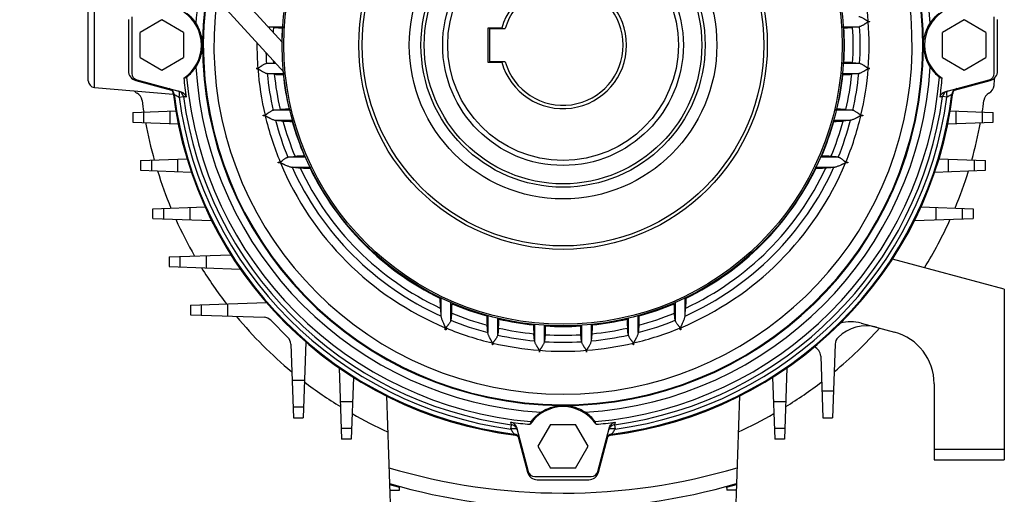
# Model space of a CAD drawing. Units: millimetres. Extents: x -2074 to 21732, y -6565 to 724.
# Drawn here: x 12999 to 13293, y -3407 to -3265 of the extents above; entities that cross this region are included whole.
import ezdxf

# ---------------------------------------------------------------- set-up
doc = ezdxf.new("R2010")
doc.units = ezdxf.units.MM
doc.header["$LTSCALE"] = 50
doc.layers.add('3_ALL_AXES', color=7, linetype='Continuous')

# ---------------------------------------------------------------- blocks, each defined once
blk = doc.blocks.new('BLOCO_40TR_1')
at = {"linetype": 'Continuous'}
for p, q in [((12918.59, -3098.2), (13077.15, -3272.01)), ((12913.7, -3101.26), (13077.66, -3280.98)), ((13142.79, -3267.7), (13138.6, -3267.7)), ((13138.6, -3267.7), (13138.6, -3277.85)), ((13138.6, -3277.85), (13142.79, -3277.85))]:
    blk.add_line(p, q, dxfattribs=at)
for radius in [84, 83.5, 61.1, 60.08, 46, 42.5, 41.5, 36, 34.5]:
    blk.add_circle((13161.1, -3272.78), radius, dxfattribs=at)
blk.add_arc((13161.1, -3272.78), 19, 195.4921, 164.5079, dxfattribs=at)
at = {"layer": '3_ALL_AXES', "linetype": 'Continuous'}
for p, q in [((13020.92, -3285.44), (13020.92, -3260.12)), ((13019.1, -3283.45), (13019.1, -3262.11)), ((13031.1, -3265.08), (13031.1, -3280.48)), ((13032.1, -3264.31), (13032.1, -3281.24)), ((13041.1, -3265.27), (13034.6, -3269.03)), ((13047.6, -3269.03), (13041.1, -3265.27)), ((13252.38, -3265.74), (13252.9, -3265.74)), ((13252.9, -3265.78), (13252.38, -3265.78)), ((13281.1, -3265.27), (13274.6, -3269.03)), ((13287.6, -3269.03), (13281.1, -3265.27)), ((13290.1, -3281.24), (13290.1, -3264.31)), ((13291.1, -3280.48), (13291.1, -3265.08)), ((13034.6, -3276.53), (13034.6, -3269.03)), ((13047.6, -3269.03), (13047.6, -3276.53)), ((13072.83, -3267.27), (13077.47, -3267.27)), ((13074.46, -3267.48), (13072.87, -3267.31)), ((13077.45, -3267.59), (13077.09, -3267.59)), ((13077.45, -3267.59), (13077.09, -3267.59)), ((13139.1, -3267.78), (13143.8, -3267.78)), ((13139.1, -3267.78), (13139.1, -3277.78)), ((13244.72, -3267.27), (13249.74, -3267.27)), ((13249.74, -3267.27), (13247.73, -3267.48)), ((13274.6, -3276.53), (13274.6, -3269.03)), ((13287.6, -3269.03), (13287.6, -3276.53)), ((13034.6, -3276.53), (13041.1, -3280.28)), ((13041.1, -3280.28), (13047.6, -3276.53)), ((13143.8, -3277.78), (13139.1, -3277.78)), ((13274.6, -3276.53), (13281.1, -3280.28)), ((13281.1, -3280.28), (13287.6, -3276.53)), ((13069.29, -3279.78), (13069.81, -3279.78)), ((13069.81, -3279.82), (13069.29, -3279.82)), ((13072.45, -3278.28), (13074.46, -3278.08)), ((13075.2, -3278.28), (13072.45, -3278.28)), ((13249.74, -3278.28), (13244.72, -3278.28)), ((13249.74, -3278.28), (13247.73, -3278.08)), ((13252.38, -3279.78), (13252.9, -3279.78)), ((13252.9, -3279.82), (13252.38, -3279.82)), ((13031.25, -3281.43), (13031.24, -3281.43)), ((13033.32, -3283.37), (13043.97, -3286.23)), ((13033.58, -3283.18), (13046.85, -3286.73)), ((13072.65, -3281.27), (13077.68, -3281.27)), ((13074.74, -3281.48), (13072.65, -3281.27)), ((13077.7, -3281.6), (13077.4, -3281.6)), ((13244.51, -3281.27), (13249.54, -3281.27)), ((13249.54, -3281.27), (13247.45, -3281.48)), ((13275.34, -3286.73), (13288.61, -3283.18)), ((13278.22, -3286.23), (13288.87, -3283.37)), ((13290.95, -3281.43), (13290.94, -3281.43)), ((13020.92, -3285.44), (13044.53, -3287.5)), ((13044.78, -3287.47), (13044.56, -3287.41)), ((13046.25, -3288.37), (13047.56, -3288.19)), ((13275.95, -3288.37), (13274.63, -3288.19)), ((13277.63, -3287.41), (13277.41, -3287.47)), ((13032.41, -3292.93), (13045.26, -3292.48)), ((13043.58, -3296.22), (13043.58, -3292.54)), ((13074.49, -3292.28), (13076.48, -3292.08)), ((13079.55, -3292.28), (13074.49, -3292.28)), ((13247.7, -3292.28), (13242.64, -3292.28)), ((13242.7, -3291.97), (13243.04, -3291.97)), ((13245.72, -3292.08), (13247.7, -3292.28)), ((13276.93, -3292.48), (13289.78, -3292.93)), ((13278.61, -3292.54), (13278.61, -3296.22)), ((13032.41, -3292.93), (13032.41, -3295.83)), ((13035.66, -3292.82), (13035.66, -3295.94)), ((13071.45, -3293.78), (13071.98, -3293.78)), ((13071.45, -3293.9), (13071.45, -3293.78)), ((13072.01, -3293.9), (13071.45, -3293.9)), ((13075.1, -3295.27), (13075.11, -3295.27)), ((13075.11, -3295.27), (13080.18, -3295.27)), ((13080.27, -3295.6), (13080.09, -3295.6)), ((13242.11, -3295.6), (13241.93, -3295.6)), ((13242.02, -3295.27), (13247.08, -3295.27)), ((13247.08, -3295.27), (13247.09, -3295.27)), ((13250.74, -3293.9), (13250.18, -3293.9)), ((13250.21, -3293.78), (13250.74, -3293.78)), ((13250.74, -3293.78), (13250.74, -3293.9)), ((13286.54, -3295.94), (13286.54, -3292.82)), ((13289.78, -3295.83), (13289.78, -3292.93)), ((13032.41, -3295.83), (13046, -3296.3)), ((13276.19, -3296.3), (13289.78, -3295.83)), ((13034.76, -3307.33), (13048.67, -3306.84)), ((13034.76, -3307.33), (13034.76, -3310.23)), ((13038.01, -3307.22), (13038.01, -3310.34)), ((13045.93, -3310.62), (13045.93, -3306.94)), ((13084.07, -3306.28), (13078.93, -3306.28)), ((13083.76, -3305.98), (13083.95, -3305.98)), ((13243.26, -3306.28), (13238.12, -3306.28)), ((13238.24, -3305.98), (13238.43, -3305.98)), ((13273.53, -3306.84), (13287.43, -3307.33)), ((13276.26, -3306.94), (13276.26, -3310.62)), ((13284.18, -3310.34), (13284.18, -3307.22)), ((13287.43, -3310.23), (13287.43, -3307.33)), ((13034.76, -3310.23), (13049.94, -3310.76)), ((13075.93, -3307.78), (13076.49, -3307.78)), ((13075.93, -3307.99), (13075.93, -3307.78)), ((13076.58, -3307.99), (13075.93, -3307.99)), ((13080.01, -3309.27), (13085.62, -3309.27)), ((13085.79, -3309.6), (13085.42, -3309.6)), ((13236.57, -3309.27), (13242.18, -3309.27)), ((13246.26, -3307.99), (13245.61, -3307.99)), ((13245.7, -3307.78), (13246.26, -3307.78)), ((13246.26, -3307.78), (13246.26, -3307.99)), ((13272.26, -3310.76), (13287.43, -3310.23)), ((13038.36, -3321.73), (13054.06, -3321.18)), ((13038.36, -3324.63), (13038.36, -3321.73)), ((13041.61, -3321.62), (13041.61, -3324.74)), ((13049.53, -3325.02), (13049.53, -3321.34)), ((13268.13, -3321.18), (13283.83, -3321.73)), ((13272.66, -3321.34), (13272.66, -3325.02)), ((13280.58, -3324.74), (13280.58, -3321.62)), ((13283.83, -3321.73), (13283.83, -3324.63)), ((13038.36, -3324.63), (13055.99, -3325.24)), ((13266.2, -3325.24), (13283.83, -3324.63)), ((13043.27, -3336.13), (13061.76, -3335.48)), ((13043.27, -3336.13), (13043.27, -3339.03)), ((13046.52, -3336.02), (13046.52, -3339.14)), ((13054.44, -3339.42), (13054.44, -3335.74)), ((13293.1, -3345.78), (13259.61, -3336.81)), ((13043.27, -3339.03), (13064.6, -3339.77)), ((13124.27, -3348.46), (13124.27, -3348.15)), ((13124.6, -3348.29), (13124.6, -3353.86)), ((13197.59, -3353.86), (13197.59, -3348.29)), ((13197.92, -3348.15), (13197.92, -3348.46)), ((13293.1, -3345.78), (13293.1, -3396.78)), ((13049.63, -3350.53), (13072.32, -3349.74)), ((13049.63, -3350.53), (13049.63, -3353.43)), ((13052.88, -3350.42), (13052.88, -3353.54)), ((13060.8, -3353.82), (13060.8, -3350.14)), ((13127.59, -3354.95), (13127.59, -3349.59)), ((13194.6, -3349.59), (13194.6, -3354.95)), ((13049.63, -3353.43), (13071.67, -3354.2)), ((13138.6, -3353.51), (13138.6, -3358.76)), ((13141.59, -3359.38), (13141.59, -3354.34)), ((13141.9, -3354.43), (13141.9, -3354.72)), ((13180.29, -3354.72), (13180.29, -3354.43)), ((13180.6, -3354.34), (13180.6, -3359.38)), ((13183.59, -3358.76), (13183.59, -3353.51)), ((13073.69, -3355.07), (13078.8, -3360.19)), ((13125.89, -3357.94), (13125.89, -3357.29)), ((13126.1, -3357.38), (13126.1, -3357.94)), ((13141.79, -3357.4), (13141.59, -3359.38)), ((13152.6, -3356.2), (13152.6, -3361.22)), ((13155.59, -3361.42), (13155.59, -3356.58)), ((13155.91, -3356.58), (13155.91, -3356.78)), ((13166.28, -3356.78), (13166.28, -3356.58)), ((13166.6, -3356.58), (13166.6, -3361.42)), ((13169.59, -3361.22), (13169.59, -3356.2)), ((13169.91, -3356.16), (13169.91, -3356.48)), ((13180.6, -3359.38), (13180.4, -3357.4)), ((13196.1, -3357.94), (13196.1, -3357.38)), ((13196.31, -3357.29), (13196.31, -3357.94)), ((13250.27, -3355.93), (13260.24, -3358.6)), ((13126.1, -3357.94), (13125.89, -3357.94)), ((13138.6, -3358.76), (13138.6, -3358.77)), ((13152.6, -3361.22), (13152.39, -3359.13)), ((13155.8, -3359.41), (13155.59, -3361.42)), ((13166.6, -3361.42), (13166.4, -3359.41)), ((13169.59, -3361.22), (13169.8, -3359.13)), ((13183.59, -3358.77), (13183.59, -3358.76)), ((13196.31, -3357.94), (13196.1, -3357.94)), ((13079.68, -3362.21), (13080.45, -3384.25)), ((13084.14, -3361.56), (13083.34, -3384.25)), ((13139.97, -3362.43), (13139.97, -3361.86)), ((13140.1, -3362.43), (13139.97, -3362.43)), ((13140.1, -3361.89), (13140.1, -3362.43)), ((13182.1, -3362.43), (13182.1, -3361.89)), ((13182.22, -3362.43), (13182.1, -3362.43)), ((13182.22, -3361.86), (13182.22, -3362.43)), ((13242.51, -3362.21), (13241.74, -3384.25)), ((13154.05, -3364.59), (13154.05, -3364.06)), ((13154.1, -3364.07), (13154.1, -3364.59)), ((13168.1, -3364.59), (13168.1, -3364.07)), ((13168.14, -3364.06), (13168.14, -3364.59)), ((13238.2, -3365.78), (13238.85, -3384.25)), ((13094.1, -3369.27), (13094.85, -3390.6)), ((13098.39, -3372.11), (13097.74, -3390.6)), ((13223.8, -3372.11), (13224.45, -3390.6)), ((13228.09, -3369.27), (13227.34, -3390.6)), ((13083.73, -3373.08), (13080.06, -3373.08)), ((13272.1, -3374.06), (13272.1, -3396.78)), ((13108.26, -3377.7), (13109.49, -3412.78)), ((13213.93, -3377.7), (13212.7, -3412.78)), ((13242.02, -3376.25), (13238.57, -3376.25)), ((13080.33, -3381), (13083.46, -3381)), ((13098.13, -3379.43), (13094.46, -3379.43)), ((13227.73, -3379.43), (13224.06, -3379.43)), ((13080.45, -3384.25), (13083.34, -3384.25)), ((13145.5, -3387.63), (13145.68, -3386.32)), ((13157.34, -3386.28), (13153.59, -3392.78)), ((13157.34, -3386.28), (13164.85, -3386.28)), ((13168.6, -3392.78), (13164.85, -3386.28)), ((13176.51, -3386.32), (13176.69, -3387.63)), ((13238.85, -3384.25), (13241.74, -3384.25)), ((13094.73, -3387.35), (13097.86, -3387.35)), ((13146.47, -3389.31), (13146.41, -3389.09)), ((13147.14, -3387.02), (13150.7, -3400.3)), ((13171.49, -3400.3), (13175.05, -3387.02)), ((13175.78, -3389.09), (13175.73, -3389.31)), ((13224.33, -3387.35), (13227.46, -3387.35)), ((13097.74, -3390.6), (13094.85, -3390.6)), ((13147.65, -3389.9), (13150.5, -3400.55)), ((13153.59, -3392.78), (13157.34, -3399.28)), ((13164.85, -3399.28), (13168.6, -3392.78)), ((13171.69, -3400.55), (13174.55, -3389.9)), ((13227.34, -3390.6), (13224.45, -3390.6)), ((13293.1, -3393.78), (13272.1, -3393.78)), ((13272.1, -3396.78), (13293.1, -3396.78)), ((13164.85, -3399.28), (13157.34, -3399.28)), ((13152.63, -3401.78), (13169.56, -3401.78)), ((13153.4, -3402.78), (13168.79, -3402.78)), ((13109.25, -3405.88), (13112.14, -3405.88)), ((13112.14, -3405.88), (13112.18, -3404.79)), ((13210.01, -3404.79), (13210.05, -3405.88)), ((13212.94, -3405.88), (13210.05, -3405.88))]:
    blk.add_line(p, q, dxfattribs=at)
for centre, radius, start, end in [((13161.1, -3272.78), 110.01, 3.4391, 81.7767), ((13161.1, -3272.78), 107.79, 170.9335, 80.8564), ((13161.1, -3272.78), 107.58, 171.0202, 80.7688), ((13161.1, -3272.78), 104.42, 172.4133, 79.375), ((13161.1, -3272.78), 110.01, 170.0176, 176.5609), ((13161.1, -3272.78), 91.56, 4.4115, 13.2599), ((13161.1, -3272.78), 18, 196.1276, 163.8724), ((13041.1, -3272.78), 11.86, 303.6822, 56.3178), ((13281.1, -3272.78), 11.86, 123.6822, 236.3178), ((13161.1, -3272.78), 91.56, 355.6151, 4.3849), ((13244.69, -3265.78), 8.21, 360, 0.2956), ((13161.1, -3272.78), 86.79, 176.4993, 177.5039), ((13161.1, -3272.78), 84.16, 176.4662, 179.3234), ((13161.1, -3272.78), 19.98, 165.2727, 165.4948), ((13161.1, -3272.78), 19.5, 164.9052, 165.133), ((13161.1, -3272.78), 19, 164.508, 164.7425), ((13161.1, -3272.78), 84.16, 356.4662, 3.5338), ((13161.1, -3272.78), 86.79, 356.4993, 3.5007), ((13249.63, -3266.19), 1.09, 275.8577, 279.6507), ((13161.1, -3272.78), 88.88, 356.4424, 3.5576), ((13161.1, -3272.78), 91.56, 179.5722, 184.3849), ((13161.1, -3272.78), 88.88, 181.4669, 183.5576), ((13161.1, -3272.78), 86.79, 183.0884, 183.5007), ((13161.1, -3272.78), 19.98, 194.5052, 194.7273), ((13161.1, -3272.78), 19.5, 194.867, 195.0948), ((13161.1, -3272.78), 19, 195.2575, 195.492), ((13034.1, -3280.48), 3, 180, 255), ((13041.18, -3272.77), 12.07, 307.3445, 326.8267), ((13161.1, -3272.78), 110.01, 183.4391, 266.5609), ((13077.5, -3279.78), 8.21, 180, 180.2956), ((13161.1, -3272.78), 91.56, 184.4115, 193.2599), ((13072.56, -3279.37), 1.09, 95.8577, 99.6507), ((13161.1, -3272.78), 110.01, 273.4391, 356.5609), ((13249.63, -3279.37), 1.09, 80.3493, 84.1423), ((13161.1, -3272.78), 91.56, 346.7401, 355.5885), ((13244.69, -3279.78), 8.21, 359.7044, 0), ((13281.01, -3272.77), 12.07, 213.1733, 232.6555), ((13288.1, -3280.48), 3, 285, 0), ((13021.1, -3283.45), 2, 180, 265), ((13034.1, -3281.24), 2, 180, 255), ((13044.36, -3271.57), 11.57, 286.634, 290.97), ((13161.1, -3272.78), 113.85, 184.9744, 187.8839), ((13161.1, -3272.78), 113, 184.8683, 265.1317), ((13072.77, -3280.13), 1.15, 262.4081, 264.2335), ((13161.1, -3272.78), 88.88, 185.4811, 192.6882), ((13161.1, -3272.78), 86.79, 185.7558, 192.8517), ((13161.1, -3272.78), 84.16, 186.0134, 193.1828), ((13161.1, -3272.78), 113, 274.8683, 355.1317), ((13161.1, -3272.78), 84.16, 346.8172, 353.9866), ((13161.1, -3272.78), 86.79, 347.1483, 354.2442), ((13161.1, -3272.78), 88.88, 347.3118, 354.5189), ((13249.42, -3280.13), 1.15, 275.7665, 277.5919), ((13277.83, -3271.57), 11.57, 249.0305, 253.3656), ((13161.1, -3272.78), 113.85, 352.1161, 355.0256), ((13288.1, -3281.24), 2, 285, 0), ((13161.1, -3272.78), 129.5, 354.665, 355.6485), ((13035.14, -3284.54), 3, 220.4152, 240.7459), ((13042.58, -3287.66), 2, 68.2122, 68.4118), ((13042.8, -3287.72), 2, 7.1736, 74.9935), ((13042.58, -3287.66), 2, 19.7306, 68.2102), ((13045.58, -3288.45), 1.99, 7.4975, 74.9539), ((13276.61, -3288.45), 1.99, 105.0461, 172.5025), ((13279.39, -3287.72), 2, 105.0063, 172.8265), ((13279.61, -3287.66), 2, 111.7898, 160.2614), ((13279.61, -3287.66), 2, 111.5882, 111.7878), ((13287.05, -3284.54), 3, 299.2541, 354.665), ((13032.21, -3289.77), 3, 7.5125, 60.7459), ((13161.1, -3272.78), 127, 187.5125, 189.0763), ((13042.57, -3287.66), 2.01, 7.1782, 19.7146), ((13161.1, -3272.78), 117.5, 186.9439, 263.0565), ((13161.1, -3272.78), 117.24, 187.1975, 262.8025), ((13161.1, -3272.78), 115.9, 187.7324, 262.2676), ((13161.1, -3272.78), 114.58, 187.7324, 262.2676), ((13161.1, -3272.78), 117.5, 276.9439, 353.0563), ((13161.1, -3272.78), 117.24, 277.1975, 352.8025), ((13161.1, -3272.78), 114.58, 277.7324, 352.2676), ((13161.1, -3272.78), 115.9, 277.7324, 352.2676), ((13279.62, -3287.66), 2.01, 160.2774, 172.8217), ((13161.1, -3272.78), 127, 350.9237, 352.4875), ((13289.98, -3289.77), 3, 119.2541, 172.4875), ((13074.6, -3293.36), 1.08, 95.7559, 101.7998), ((13247.59, -3293.36), 1.08, 78.2002, 84.2441), ((13161.1, -3272.78), 91.56, 193.3411, 202.4751), ((13161.1, -3272.78), 88.88, 194.659, 202.1626), ((13161.1, -3272.78), 86.79, 195.1662, 202.5675), ((13161.1, -3272.78), 84.16, 195.7317, 203.2315), ((13161.1, -3272.78), 84.16, 336.7685, 344.2683), ((13161.1, -3272.78), 86.79, 337.4325, 344.8338), ((13161.1, -3272.78), 88.88, 337.8374, 345.341), ((13161.1, -3272.78), 91.56, 337.5249, 346.6589), ((13161.1, -3272.78), 127, 190.5193, 195.722), ((13161.1, -3272.78), 127, 344.278, 349.4807), ((13161.1, -3272.78), 91.56, 202.6175, 247.3825), ((13078.5, -3326.49), 17.28, 84.8701, 84.9963), ((13161.1, -3272.78), 88.88, 204.2436, 245.7564), ((13161.1, -3272.78), 86.79, 205.0226, 244.9774), ((13161.1, -3272.78), 84.16, 205.947, 244.053), ((13161.1, -3272.78), 91.56, 292.6175, 337.3825), ((13161.1, -3272.78), 88.88, 294.2436, 335.7564), ((13161.1, -3272.78), 86.79, 295.0226, 334.9774), ((13161.1, -3272.78), 84.16, 295.947, 334.053), ((13243.69, -3326.49), 17.28, 95.0037, 95.1299), ((13161.1, -3272.78), 127, 197.2365, 202.5811), ((13161.1, -3272.78), 127, 337.4189, 342.7635), ((13161.1, -3272.78), 127, 204.2218, 209.7919), ((13161.1, -3272.78), 127, 328.365, 335.7782), ((13161.1, -3272.78), 127, 211.6299, 217.5457), ((13161.1, -3272.78), 84.16, 246.7685, 254.2683), ((13161.1, -3272.78), 84.16, 285.7317, 293.2315), ((13161.1, -3272.78), 127, 219.7161, 230.2839), ((13071.56, -3357.19), 3, 45, 88), ((13107.39, -3355.37), 17.28, 5.0037, 5.1299), ((13161.1, -3272.78), 86.79, 247.4325, 254.8338), ((13161.1, -3272.78), 86.79, 285.1662, 292.5675), ((13214.8, -3355.37), 17.28, 174.8701, 174.9963), ((13161.1, -3272.78), 91.56, 247.5249, 256.6589), ((13161.1, -3272.78), 88.88, 247.8374, 255.341), ((13161.1, -3272.78), 86.79, 257.1483, 264.2442), ((13161.1, -3272.78), 84.16, 256.8172, 263.9866), ((13161.1, -3272.78), 84.16, 266.4662, 273.5338), ((13161.1, -3272.78), 86.79, 275.7558, 282.8517), ((13161.1, -3272.78), 84.16, 276.0134, 283.1828), ((13161.1, -3272.78), 91.56, 283.3411, 292.4751), ((13161.1, -3272.78), 88.88, 284.659, 292.1626), ((13161.1, -3272.78), 127, 309.7161, 318.206), ((13251.79, -3368.76), 12, 75, 134.6108), ((13247.16, -3367.52), 12, 75, 104.9688), ((13076.68, -3362.31), 3, 2, 45), ((13140.52, -3359.27), 1.08, 348.2002, 354.2441), ((13161.1, -3272.78), 88.88, 257.3118, 264.5189), ((13161.1, -3272.78), 86.79, 266.4993, 273.5007), ((13161.1, -3272.78), 88.88, 275.4811, 282.6882), ((13181.68, -3359.27), 1.08, 185.7559, 191.7998), ((13245.51, -3362.31), 3, 135.7783, 178), ((13256.1, -3374.06), 16, 0, 75), ((13161.1, -3272.78), 91.56, 256.7401, 265.5885), ((13153.74, -3361.11), 1.15, 185.7665, 187.5919), ((13154.51, -3361.31), 1.09, 350.3493, 354.1423), ((13161.1, -3272.78), 88.88, 266.4424, 273.5576), ((13167.68, -3361.31), 1.09, 185.8577, 189.6507), ((13161.1, -3272.78), 91.56, 274.4115, 283.2599), ((13168.45, -3361.11), 1.15, 352.4081, 354.2335), ((13235.2, -3365.89), 3, 2, 69.854), ((13154.1, -3356.38), 8.21, 269.7044, 270), ((13161.1, -3272.78), 91.56, 265.6151, 274.3849), ((13168.1, -3356.38), 8.21, 270, 270.2956), ((13161.1, -3272.78), 127, 232.4543, 238.3701), ((13161.1, -3272.78), 127, 301.6299, 307.5457), ((13161.1, -3392.78), 11.86, 33.6822, 146.3178), ((13161.1, -3272.78), 127, 240.2081, 245.5961), ((13161.09, -3392.69), 12.07, 37.3445, 56.8267), ((13161.1, -3272.78), 127, 294.4039, 299.7919), ((13161.1, -3272.78), 113.85, 262.1161, 265.0256), ((13145.41, -3388.3), 2.01, 75.3765, 82.4125), ((13145.42, -3388.29), 1.99, 15.0289, 75.441), ((13162.27, -3389.5), 11.52, 159.022, 163.374), ((13159.89, -3389.51), 11.57, 16.634, 20.97), ((13161.1, -3272.78), 113.85, 274.9744, 277.8839), ((13176.77, -3388.29), 1.99, 104.559, 164.9711), ((13176.78, -3388.3), 2.01, 97.5875, 104.6235), ((13146.16, -3391.07), 2, 15.0063, 82.8264), ((13146.21, -3391.3), 2.01, 70.27, 82.8173), ((13146.22, -3391.3), 2, 21.7502, 70.2455), ((13176.03, -3391.07), 2, 97.1736, 164.9935), ((13175.98, -3391.3), 2, 109.7306, 158.2102), ((13175.98, -3391.3), 2.01, 97.1782, 109.7146), ((13146.21, -3391.3), 2.01, 21.5969, 21.7597), ((13175.97, -3391.29), 2, 158.2122, 158.4118), ((13161.1, -3224.33), 182.44, 253.4119, 269.9987), ((13153.4, -3399.78), 3, 195, 270), ((13152.63, -3399.78), 2, 195, 270), ((13161.09, -3224.33), 182.45, 270.0013, 286.5881), ((13168.79, -3399.78), 3, 270, 345), ((13169.56, -3399.78), 2, 270, 345), ((13161.1, -3223.78), 187.5, 253.9256, 286.0744), ((13161.1, -3220.88), 190.5, 254.1879, 255.1197), ((13161.09, -3220.88), 190.5, 284.8803, 285.8121)]:
    blk.add_arc(centre, radius, start, end, dxfattribs=at)
for points, knots in [([(13048.5, -3263.19), (13048.77, -3263.39), (13049.3, -3263.83), (13050.03, -3264.55), (13050.7, -3265.33), (13051.1, -3265.89), (13051.28, -3266.18)], [0, 0, 0, 0, 0.248845, 0.498444, 0.748824, 1, 1, 1, 1]), ([(13270.91, -3266.18), (13271.1, -3265.89), (13271.5, -3265.33), (13272.16, -3264.55), (13272.89, -3263.83), (13273.42, -3263.39), (13273.69, -3263.19)], [0, 0, 0, 0, 0.251176, 0.501556, 0.751155, 1, 1, 1, 1]), ([(13053.31, -3272.78), (13053.3, -3272.22), (13053.21, -3271.09), (13052.83, -3269.4), (13052.2, -3267.74), (13051.62, -3266.69), (13051.28, -3266.18)], [0, 0, 0, 0, 0.240711, 0.485449, 0.737718, 1, 1, 1, 1]), ([(13252.38, -3265.74), (13252.36, -3265.74), (13252.33, -3265.72), (13252.29, -3265.69), (13252.24, -3265.66), (13252.2, -3265.63), (13252.15, -3265.6), (13252.1, -3265.56), (13252.02, -3265.51), (13251.93, -3265.46), (13251.82, -3265.38), (13251.67, -3265.28), (13251.49, -3265.17), (13251.31, -3265.06), (13251.13, -3264.95), (13250.89, -3264.82), (13250.59, -3264.66), (13250.24, -3264.49), (13249.91, -3264.36), (13249.68, -3264.3), (13249.57, -3264.29)], [0, 0, 0, 0, 0.016334, 0.032893, 0.04948, 0.066089, 0.082717, 0.099361, 0.132689, 0.166058, 0.199451, 0.266246, 0.33294, 0.399388, 0.46543, 0.53089, 0.659203, 0.782246, 0.89711, 1, 1, 1, 1]), ([(13252.38, -3265.78), (13252.37, -3265.78), (13252.34, -3265.8), (13252.3, -3265.82), (13252.26, -3265.85), (13252.2, -3265.89), (13252.14, -3265.94), (13252.06, -3266), (13251.97, -3266.06), (13251.87, -3266.14), (13251.73, -3266.24), (13251.57, -3266.35), (13251.4, -3266.47), (13251.24, -3266.58), (13251.02, -3266.72), (13250.75, -3266.88), (13250.43, -3267.05), (13250.12, -3267.19), (13249.91, -3267.25), (13249.81, -3267.26)], [0, 0, 0, 0, 0.016396, 0.033043, 0.049723, 0.066429, 0.099903, 0.133443, 0.16703, 0.200644, 0.267877, 0.33498, 0.401783, 0.4681, 0.533728, 0.661972, 0.784317, 0.898028, 1, 1, 1, 1]), ([(13268.88, -3272.78), (13268.89, -3272.22), (13268.98, -3271.09), (13269.36, -3269.4), (13269.99, -3267.74), (13270.57, -3266.69), (13270.91, -3266.18)], [0, 0, 0, 0, 0.240713, 0.485451, 0.737719, 1, 1, 1, 1]), ([(13074.46, -3267.48), (13074.65, -3267.5), (13075.05, -3267.53), (13075.93, -3267.58), (13076.62, -3267.59), (13077.09, -3267.59)], [0, 0, 0, 0, 0.21386, 0.461373, 1, 1, 1, 1]), ([(13245.1, -3267.59), (13245.57, -3267.59), (13246.26, -3267.58), (13247.14, -3267.53), (13247.54, -3267.5), (13247.73, -3267.48)], [0, 0, 0, 0, 0.538631, 0.786145, 1, 1, 1, 1]), ([(13051.28, -3279.38), (13051.62, -3278.87), (13052.2, -3277.81), (13052.83, -3276.15), (13053.21, -3274.47), (13053.3, -3273.34), (13053.31, -3272.78)], [0, 0, 0, 0, 0.262283, 0.514552, 0.759289, 1, 1, 1, 1]), ([(13268.88, -3272.78), (13268.89, -3273.34), (13268.98, -3274.47), (13269.36, -3276.15), (13269.99, -3277.81), (13270.57, -3278.87), (13270.91, -3279.38)], [0, 0, 0, 0, 0.240711, 0.485449, 0.737718, 1, 1, 1, 1]), ([(13072.38, -3278.29), (13072.28, -3278.31), (13072.07, -3278.37), (13071.76, -3278.51), (13071.44, -3278.68), (13071.17, -3278.84), (13070.96, -3278.98), (13070.79, -3279.09), (13070.63, -3279.2), (13070.46, -3279.32), (13070.33, -3279.41), (13070.22, -3279.49), (13070.14, -3279.55), (13070.06, -3279.61), (13069.99, -3279.66), (13069.94, -3279.7), (13069.89, -3279.73), (13069.85, -3279.76), (13069.82, -3279.78), (13069.81, -3279.78)], [0, 0, 0, 0, 0.101983, 0.215682, 0.338031, 0.466272, 0.5319, 0.598217, 0.66502, 0.732123, 0.799356, 0.832971, 0.866558, 0.900098, 0.933571, 0.950277, 0.966957, 0.983604, 1, 1, 1, 1]), ([(13069.81, -3279.82), (13069.83, -3279.82), (13069.86, -3279.84), (13069.9, -3279.87), (13069.95, -3279.9), (13069.99, -3279.92), (13070.04, -3279.95), (13070.1, -3279.99), (13070.17, -3280.04), (13070.26, -3280.1), (13070.38, -3280.18), (13070.53, -3280.27), (13070.7, -3280.38), (13070.88, -3280.49), (13071.06, -3280.6), (13071.3, -3280.74), (13071.6, -3280.9), (13071.95, -3281.07), (13072.28, -3281.2), (13072.51, -3281.25), (13072.62, -3281.27)], [0, 0, 0, 0, 0.016334, 0.032893, 0.04948, 0.066089, 0.082717, 0.099361, 0.132689, 0.166058, 0.199451, 0.266246, 0.33294, 0.399388, 0.46543, 0.53089, 0.659203, 0.782246, 0.89711, 1, 1, 1, 1]), ([(13074.97, -3278.03), (13074.92, -3278.04), (13074.75, -3278.05), (13074.59, -3278.07), (13074.46, -3278.08)], [0, 0, 0, 0, 0.265946, 1, 1, 1, 1]), ([(13247.73, -3278.08), (13247.54, -3278.06), (13247.14, -3278.03), (13246.26, -3277.98), (13245.57, -3277.97), (13245.1, -3277.97)], [0, 0, 0, 0, 0.21386, 0.461373, 1, 1, 1, 1]), ([(13252.38, -3279.82), (13252.36, -3279.82), (13252.33, -3279.84), (13252.29, -3279.87), (13252.24, -3279.9), (13252.2, -3279.92), (13252.15, -3279.95), (13252.1, -3279.99), (13252.02, -3280.04), (13251.93, -3280.1), (13251.82, -3280.18), (13251.67, -3280.27), (13251.49, -3280.38), (13251.31, -3280.49), (13251.13, -3280.6), (13250.89, -3280.74), (13250.59, -3280.9), (13250.24, -3281.07), (13249.91, -3281.2), (13249.68, -3281.25), (13249.57, -3281.27)], [0, 0, 0, 0, 0.016334, 0.032893, 0.04948, 0.066089, 0.082717, 0.099361, 0.132689, 0.166058, 0.199452, 0.266247, 0.332941, 0.399389, 0.465431, 0.530892, 0.659211, 0.782246, 0.897112, 1, 1, 1, 1]), ([(13252.38, -3279.78), (13252.37, -3279.78), (13252.34, -3279.76), (13252.3, -3279.73), (13252.26, -3279.7), (13252.2, -3279.66), (13252.14, -3279.61), (13252.06, -3279.55), (13251.97, -3279.49), (13251.87, -3279.41), (13251.73, -3279.32), (13251.57, -3279.2), (13251.4, -3279.09), (13251.24, -3278.98), (13251.02, -3278.84), (13250.75, -3278.68), (13250.43, -3278.51), (13250.12, -3278.37), (13249.91, -3278.31), (13249.81, -3278.29)], [0, 0, 0, 0, 0.016396, 0.033044, 0.049723, 0.066429, 0.099903, 0.133443, 0.16703, 0.200644, 0.267877, 0.334981, 0.401784, 0.468101, 0.533729, 0.66197, 0.784319, 0.898017, 1, 1, 1, 1]), ([(13074.74, -3281.48), (13074.93, -3281.5), (13075.34, -3281.53), (13076.22, -3281.58), (13076.92, -3281.6), (13077.4, -3281.6)], [0, 0, 0, 0, 0.214762, 0.4623, 1, 1, 1, 1]), ([(13244.8, -3281.6), (13245.27, -3281.6), (13245.97, -3281.58), (13246.85, -3281.53), (13247.26, -3281.5), (13247.45, -3281.48)], [0, 0, 0, 0, 0.5377, 0.785239, 1, 1, 1, 1]), ([(13046.25, -3288.37), (13046.27, -3288.26), (13046.32, -3288.03), (13046.36, -3287.71), (13046.38, -3287.4), (13046.37, -3287.13), (13046.34, -3286.9), (13046.3, -3286.74), (13046.25, -3286.65), (13046.19, -3286.58), (13046.14, -3286.54), (13046.1, -3286.53)], [0, 0, 0, 0, 0.181161, 0.353213, 0.51127, 0.651249, 0.769883, 0.865743, 0.905423, 0.940295, 1, 1, 1, 1]), ([(13046.85, -3286.73), (13047.04, -3286.78), (13047.4, -3286.94), (13047.86, -3287.32), (13048.18, -3287.82), (13048.3, -3288.2), (13048.32, -3288.39)], [0, 0, 0, 0, 0.249999, 0.500013, 0.75001, 1, 1, 1, 1]), ([(13273.87, -3288.39), (13273.9, -3288.2), (13274.01, -3287.82), (13274.33, -3287.32), (13274.79, -3286.94), (13275.15, -3286.78), (13275.34, -3286.73)], [0, 0, 0, 0, 0.249982, 0.499992, 0.749993, 1, 1, 1, 1]), ([(13276.09, -3286.53), (13276.05, -3286.54), (13276, -3286.58), (13275.95, -3286.65), (13275.89, -3286.74), (13275.85, -3286.9), (13275.82, -3287.13), (13275.81, -3287.4), (13275.83, -3287.71), (13275.88, -3288.03), (13275.92, -3288.26), (13275.95, -3288.37)], [0, 0, 0, 0, 0.059705, 0.094577, 0.134257, 0.230117, 0.348751, 0.48873, 0.646787, 0.818839, 1, 1, 1, 1]), ([(13044.78, -3287.47), (13044.94, -3287.56), (13045.43, -3287.86), (13045.92, -3288.17), (13046.25, -3288.37)], [0, 0, 0, 0, 0.322575, 1, 1, 1, 1]), ([(13277.41, -3287.47), (13277.25, -3287.56), (13276.76, -3287.86), (13276.28, -3288.17), (13275.95, -3288.37)], [0, 0, 0, 0, 0.322568, 1, 1, 1, 1]), ([(13074.38, -3292.3), (13074.29, -3292.32), (13074.09, -3292.38), (13073.81, -3292.52), (13073.51, -3292.69), (13073.26, -3292.86), (13073.06, -3293), (13072.91, -3293.11), (13072.75, -3293.23), (13072.6, -3293.34), (13072.45, -3293.46), (13072.33, -3293.56), (13072.23, -3293.64), (13072.15, -3293.7), (13072.07, -3293.75), (13072.01, -3293.78), (13071.98, -3293.78)], [0, 0, 0, 0, 0.101626, 0.214402, 0.336038, 0.464063, 0.529777, 0.596288, 0.663372, 0.730822, 0.79844, 0.866039, 0.899772, 0.933426, 0.966948, 1, 1, 1, 1]), ([(13079.15, -3291.97), (13078.67, -3291.97), (13077.97, -3291.99), (13077.08, -3292.03), (13076.67, -3292.06), (13076.48, -3292.08)], [0, 0, 0, 0, 0.537809, 0.785659, 1, 1, 1, 1]), ([(13245.72, -3292.08), (13245.53, -3292.06), (13245.11, -3292.03), (13244.22, -3291.99), (13243.52, -3291.97), (13243.04, -3291.97)], [0, 0, 0, 0, 0.214341, 0.462192, 1, 1, 1, 1]), ([(13250.21, -3293.78), (13250.18, -3293.78), (13250.12, -3293.75), (13250.04, -3293.7), (13249.97, -3293.64), (13249.87, -3293.56), (13249.74, -3293.46), (13249.59, -3293.34), (13249.44, -3293.23), (13249.29, -3293.11), (13249.13, -3293), (13248.93, -3292.86), (13248.68, -3292.69), (13248.39, -3292.52), (13248.1, -3292.38), (13247.9, -3292.32), (13247.81, -3292.3)], [0, 0, 0, 0, 0.033052, 0.066574, 0.100229, 0.133962, 0.20156, 0.269179, 0.336629, 0.403713, 0.470224, 0.535938, 0.663963, 0.785599, 0.898374, 1, 1, 1, 1]), ([(13072.01, -3293.9), (13072.05, -3293.9), (13072.12, -3293.93), (13072.22, -3293.98), (13072.32, -3294.04), (13072.41, -3294.09), (13072.51, -3294.15), (13072.64, -3294.22), (13072.81, -3294.32), (13073, -3294.42), (13073.2, -3294.53), (13073.4, -3294.63), (13073.66, -3294.76), (13073.99, -3294.92), (13074.37, -3295.08), (13074.74, -3295.21), (13074.99, -3295.26), (13075.1, -3295.27)], [0, 0, 0, 0, 0.032598, 0.065574, 0.098626, 0.131729, 0.164866, 0.198021, 0.264337, 0.330567, 0.396593, 0.462285, 0.527493, 0.655726, 0.779384, 0.895609, 1, 1, 1, 1]), ([(13077.32, -3295.49), (13077.52, -3295.5), (13077.95, -3295.54), (13078.87, -3295.58), (13079.59, -3295.6), (13080.09, -3295.6)], [0, 0, 0, 0, 0.21705, 0.464918, 1, 1, 1, 1]), ([(13242.11, -3295.6), (13242.6, -3295.6), (13243.32, -3295.58), (13244.24, -3295.54), (13244.67, -3295.5), (13244.87, -3295.49)], [0, 0, 0, 0, 0.535082, 0.78295, 1, 1, 1, 1]), ([(13247.08, -3295.27), (13246.9, -3295.29), (13246.16, -3295.36), (13245.42, -3295.43), (13244.87, -3295.49)], [0, 0, 0, 0, 0.249865, 1, 1, 1, 1]), ([(13250.18, -3293.9), (13250.14, -3293.9), (13250.07, -3293.93), (13249.97, -3293.98), (13249.88, -3294.04), (13249.78, -3294.09), (13249.68, -3294.15), (13249.55, -3294.22), (13249.38, -3294.32), (13249.19, -3294.42), (13248.99, -3294.53), (13248.79, -3294.63), (13248.53, -3294.76), (13248.2, -3294.92), (13247.82, -3295.08), (13247.45, -3295.21), (13247.21, -3295.26), (13247.09, -3295.27)], [0, 0, 0, 0, 0.032599, 0.065574, 0.098627, 0.13173, 0.164866, 0.198021, 0.264337, 0.330567, 0.396593, 0.462285, 0.527494, 0.655727, 0.779385, 0.89561, 1, 1, 1, 1]), ([(13076.49, -3307.78), (13076.55, -3307.78), (13076.67, -3307.72), (13076.81, -3307.61), (13076.96, -3307.49), (13077.1, -3307.37), (13077.24, -3307.25), (13077.43, -3307.1), (13077.67, -3306.91), (13077.95, -3306.71), (13078.23, -3306.53), (13078.5, -3306.4), (13078.69, -3306.33), (13078.78, -3306.31)], [0, 0, 0, 0, 0.066334, 0.133954, 0.201852, 0.269764, 0.337473, 0.404758, 0.537119, 0.664881, 0.785919, 0.898135, 1, 1, 1, 1]), ([(13083.76, -3305.98), (13083.26, -3305.98), (13082.52, -3305.99), (13081.58, -3306.03), (13081.15, -3306.07), (13080.95, -3306.09)], [0, 0, 0, 0, 0.535029, 0.783559, 1, 1, 1, 1]), ([(13241.24, -3306.09), (13241.04, -3306.07), (13240.61, -3306.03), (13239.67, -3305.99), (13238.94, -3305.98), (13238.43, -3305.98)], [0, 0, 0, 0, 0.216441, 0.464971, 1, 1, 1, 1]), ([(13245.7, -3307.78), (13245.64, -3307.78), (13245.52, -3307.72), (13245.38, -3307.61), (13245.23, -3307.49), (13245.09, -3307.37), (13244.95, -3307.25), (13244.76, -3307.1), (13244.52, -3306.91), (13244.24, -3306.71), (13243.96, -3306.53), (13243.69, -3306.4), (13243.5, -3306.33), (13243.41, -3306.31)], [0, 0, 0, 0, 0.066334, 0.133954, 0.201852, 0.269765, 0.337475, 0.40476, 0.537118, 0.664879, 0.785919, 0.898134, 1, 1, 1, 1]), ([(13076.58, -3307.99), (13076.62, -3307.99), (13076.7, -3308.01), (13076.81, -3308.05), (13076.92, -3308.1), (13077.07, -3308.17), (13077.25, -3308.25), (13077.47, -3308.36), (13077.68, -3308.46), (13077.97, -3308.59), (13078.34, -3308.75), (13078.77, -3308.93), (13079.2, -3309.08), (13079.61, -3309.21), (13079.88, -3309.26), (13080.01, -3309.27)], [0, 0, 0, 0, 0.032394, 0.065015, 0.097714, 0.130456, 0.196011, 0.261585, 0.327096, 0.392454, 0.522299, 0.650113, 0.774337, 0.892462, 1, 1, 1, 1]), ([(13080.05, -3309.28), (13080.25, -3309.29), (13081.05, -3309.37), (13081.85, -3309.44), (13082.45, -3309.49)], [0, 0, 0, 0, 0.249707, 1, 1, 1, 1]), ([(13082.45, -3309.49), (13082.67, -3309.51), (13083.13, -3309.54), (13084.12, -3309.59), (13084.89, -3309.6), (13085.42, -3309.6)], [0, 0, 0, 0, 0.220781, 0.469238, 1, 1, 1, 1]), ([(13236.78, -3309.6), (13237.3, -3309.6), (13238.07, -3309.59), (13239.06, -3309.54), (13239.53, -3309.51), (13239.74, -3309.49)], [0, 0, 0, 0, 0.530762, 0.779219, 1, 1, 1, 1]), ([(13239.74, -3309.49), (13239.94, -3309.47), (13240.74, -3309.4), (13241.54, -3309.33), (13242.14, -3309.28)], [0, 0, 0, 0, 0.250294, 1, 1, 1, 1]), ([(13242.18, -3309.27), (13242.31, -3309.26), (13242.58, -3309.21), (13242.99, -3309.08), (13243.42, -3308.93), (13243.85, -3308.75), (13244.22, -3308.59), (13244.51, -3308.46), (13244.73, -3308.36), (13244.94, -3308.25), (13245.12, -3308.17), (13245.27, -3308.1), (13245.38, -3308.05), (13245.49, -3308.01), (13245.57, -3307.99), (13245.61, -3307.99)], [0, 0, 0, 0, 0.107537, 0.225663, 0.349886, 0.477701, 0.607546, 0.672904, 0.738415, 0.803989, 0.869544, 0.902286, 0.934985, 0.967606, 1, 1, 1, 1]), ([(13124.27, -3348.46), (13124.27, -3348.98), (13124.29, -3349.75), (13124.33, -3350.74), (13124.36, -3351.21), (13124.38, -3351.43)], [0, 0, 0, 0, 0.530762, 0.779219, 1, 1, 1, 1]), ([(13197.81, -3351.43), (13197.83, -3351.21), (13197.86, -3350.74), (13197.91, -3349.75), (13197.92, -3348.98), (13197.92, -3348.46)], [0, 0, 0, 0, 0.220781, 0.469238, 1, 1, 1, 1]), ([(13124.38, -3351.43), (13124.4, -3351.63), (13124.47, -3352.43), (13124.54, -3353.22), (13124.6, -3353.82)], [0, 0, 0, 0, 0.250294, 1, 1, 1, 1]), ([(13127.79, -3352.93), (13127.81, -3352.72), (13127.84, -3352.29), (13127.88, -3351.35), (13127.9, -3350.62), (13127.9, -3350.12)], [0, 0, 0, 0, 0.216441, 0.464971, 1, 1, 1, 1]), ([(13194.29, -3350.12), (13194.29, -3350.62), (13194.31, -3351.35), (13194.35, -3352.29), (13194.39, -3352.72), (13194.4, -3352.93)], [0, 0, 0, 0, 0.535029, 0.783559, 1, 1, 1, 1]), ([(13197.59, -3353.82), (13197.61, -3353.62), (13197.68, -3352.83), (13197.75, -3352.03), (13197.81, -3351.43)], [0, 0, 0, 0, 0.249707, 1, 1, 1, 1]), ([(13124.6, -3353.86), (13124.61, -3353.99), (13124.67, -3354.27), (13124.79, -3354.68), (13124.94, -3355.1), (13125.12, -3355.54), (13125.28, -3355.9), (13125.41, -3356.19), (13125.52, -3356.41), (13125.62, -3356.63), (13125.71, -3356.81), (13125.77, -3356.95), (13125.82, -3357.06), (13125.87, -3357.17), (13125.89, -3357.25), (13125.89, -3357.29)], [0, 0, 0, 0, 0.107537, 0.225663, 0.349886, 0.477701, 0.607546, 0.672904, 0.738415, 0.803989, 0.869544, 0.902286, 0.934985, 0.967606, 1, 1, 1, 1]), ([(13138.28, -3353.79), (13138.28, -3354.28), (13138.29, -3355), (13138.34, -3355.92), (13138.37, -3356.35), (13138.39, -3356.55)], [0, 0, 0, 0, 0.535082, 0.78295, 1, 1, 1, 1]), ([(13183.8, -3356.55), (13183.82, -3356.35), (13183.85, -3355.92), (13183.9, -3355), (13183.92, -3354.28), (13183.92, -3353.79)], [0, 0, 0, 0, 0.21705, 0.464918, 1, 1, 1, 1]), ([(13196.31, -3357.29), (13196.31, -3357.25), (13196.33, -3357.17), (13196.37, -3357.06), (13196.42, -3356.95), (13196.49, -3356.81), (13196.57, -3356.63), (13196.68, -3356.41), (13196.78, -3356.19), (13196.91, -3355.9), (13197.07, -3355.54), (13197.25, -3355.1), (13197.4, -3354.68), (13197.53, -3354.27), (13197.58, -3353.99), (13197.59, -3353.86)], [0, 0, 0, 0, 0.032394, 0.065015, 0.097714, 0.130456, 0.196011, 0.261585, 0.327096, 0.392454, 0.522299, 0.650113, 0.774337, 0.892462, 1, 1, 1, 1]), ([(13127.57, -3355.1), (13127.54, -3355.19), (13127.48, -3355.37), (13127.34, -3355.64), (13127.16, -3355.92), (13126.96, -3356.21), (13126.78, -3356.44), (13126.62, -3356.63), (13126.51, -3356.77), (13126.39, -3356.92), (13126.27, -3357.06), (13126.15, -3357.2), (13126.1, -3357.32), (13126.1, -3357.38)], [0, 0, 0, 0, 0.101865, 0.214081, 0.335118, 0.462881, 0.595242, 0.662527, 0.730236, 0.798148, 0.866045, 0.933666, 1, 1, 1, 1]), ([(13138.6, -3358.76), (13138.58, -3358.58), (13138.51, -3357.84), (13138.44, -3357.1), (13138.39, -3356.55)], [0, 0, 0, 0, 0.249865, 1, 1, 1, 1]), ([(13141.79, -3357.4), (13141.81, -3357.21), (13141.84, -3356.8), (13141.89, -3355.9), (13141.9, -3355.2), (13141.9, -3354.72)], [0, 0, 0, 0, 0.214341, 0.462192, 1, 1, 1, 1]), ([(13152.28, -3356.48), (13152.28, -3356.95), (13152.29, -3357.65), (13152.34, -3358.54), (13152.37, -3358.95), (13152.39, -3359.13)], [0, 0, 0, 0, 0.5377, 0.785239, 1, 1, 1, 1]), ([(13155.8, -3359.41), (13155.82, -3359.22), (13155.85, -3358.82), (13155.89, -3357.94), (13155.91, -3357.25), (13155.91, -3356.78)], [0, 0, 0, 0, 0.21386, 0.461373, 1, 1, 1, 1]), ([(13166.28, -3356.78), (13166.28, -3357.25), (13166.3, -3357.94), (13166.34, -3358.82), (13166.38, -3359.22), (13166.4, -3359.41)], [0, 0, 0, 0, 0.538629, 0.786145, 1, 1, 1, 1]), ([(13169.8, -3359.13), (13169.82, -3358.95), (13169.85, -3358.54), (13169.9, -3357.65), (13169.91, -3356.95), (13169.91, -3356.48)], [0, 0, 0, 0, 0.214762, 0.4623, 1, 1, 1, 1]), ([(13180.29, -3354.72), (13180.29, -3355.2), (13180.3, -3355.9), (13180.35, -3356.8), (13180.38, -3357.21), (13180.4, -3357.4)], [0, 0, 0, 0, 0.537809, 0.785659, 1, 1, 1, 1]), ([(13183.8, -3356.55), (13183.79, -3356.73), (13183.71, -3357.47), (13183.64, -3358.21), (13183.59, -3358.76)], [0, 0, 0, 0, 0.250136, 1, 1, 1, 1]), ([(13194.63, -3355.1), (13194.65, -3355.19), (13194.71, -3355.37), (13194.85, -3355.64), (13195.03, -3355.92), (13195.23, -3356.21), (13195.41, -3356.44), (13195.57, -3356.63), (13195.69, -3356.77), (13195.81, -3356.92), (13195.92, -3357.06), (13196.04, -3357.2), (13196.1, -3357.32), (13196.1, -3357.38)], [0, 0, 0, 0, 0.101866, 0.214081, 0.335121, 0.462882, 0.59524, 0.662525, 0.730235, 0.798147, 0.866046, 0.933666, 1, 1, 1, 1]), ([(13139.97, -3361.86), (13139.97, -3361.83), (13139.94, -3361.75), (13139.89, -3361.66), (13139.83, -3361.56), (13139.78, -3361.46), (13139.72, -3361.36), (13139.65, -3361.23), (13139.56, -3361.07), (13139.45, -3360.87), (13139.34, -3360.67), (13139.24, -3360.47), (13139.11, -3360.21), (13138.96, -3359.89), (13138.79, -3359.5), (13138.67, -3359.13), (13138.61, -3358.89), (13138.6, -3358.77)], [0, 0, 0, 0, 0.032599, 0.065574, 0.098627, 0.13173, 0.164866, 0.198021, 0.264337, 0.330567, 0.396593, 0.462285, 0.527494, 0.655727, 0.779385, 0.89561, 1, 1, 1, 1]), ([(13141.57, -3359.49), (13141.55, -3359.59), (13141.49, -3359.78), (13141.35, -3360.07), (13141.18, -3360.36), (13141.02, -3360.61), (13140.87, -3360.82), (13140.76, -3360.97), (13140.65, -3361.12), (13140.53, -3361.27), (13140.41, -3361.42), (13140.31, -3361.55), (13140.24, -3361.65), (13140.18, -3361.72), (13140.12, -3361.8), (13140.1, -3361.86), (13140.1, -3361.89)], [0, 0, 0, 0, 0.101626, 0.214402, 0.336039, 0.464064, 0.529775, 0.596285, 0.66337, 0.730821, 0.79844, 0.866039, 0.899772, 0.933426, 0.966948, 1, 1, 1, 1]), ([(13180.62, -3359.49), (13180.64, -3359.59), (13180.7, -3359.78), (13180.84, -3360.07), (13181.01, -3360.36), (13181.18, -3360.61), (13181.32, -3360.82), (13181.43, -3360.97), (13181.54, -3361.12), (13181.66, -3361.27), (13181.78, -3361.42), (13181.88, -3361.55), (13181.96, -3361.65), (13182.01, -3361.72), (13182.07, -3361.8), (13182.1, -3361.86), (13182.1, -3361.89)], [0, 0, 0, 0, 0.101626, 0.214402, 0.336038, 0.464063, 0.529777, 0.596288, 0.663372, 0.730822, 0.79844, 0.866039, 0.899772, 0.933426, 0.966948, 1, 1, 1, 1]), ([(13183.59, -3358.77), (13183.58, -3358.89), (13183.52, -3359.13), (13183.4, -3359.5), (13183.24, -3359.89), (13183.08, -3360.21), (13182.95, -3360.47), (13182.85, -3360.67), (13182.74, -3360.87), (13182.63, -3361.07), (13182.54, -3361.23), (13182.47, -3361.36), (13182.41, -3361.46), (13182.36, -3361.56), (13182.3, -3361.66), (13182.25, -3361.75), (13182.22, -3361.83), (13182.22, -3361.86)], [0, 0, 0, 0, 0.10439, 0.220616, 0.344274, 0.472506, 0.537716, 0.603408, 0.669434, 0.735663, 0.801979, 0.835134, 0.86827, 0.901373, 0.934426, 0.967402, 1, 1, 1, 1]), ([(13154.05, -3364.06), (13154.05, -3364.05), (13154.03, -3364.01), (13154.01, -3363.97), (13153.98, -3363.92), (13153.95, -3363.88), (13153.92, -3363.84), (13153.88, -3363.78), (13153.83, -3363.7), (13153.77, -3363.62), (13153.7, -3363.5), (13153.6, -3363.35), (13153.49, -3363.17), (13153.38, -3362.99), (13153.27, -3362.81), (13153.13, -3362.57), (13152.98, -3362.28), (13152.81, -3361.93), (13152.68, -3361.59), (13152.62, -3361.36), (13152.61, -3361.26)], [0, 0, 0, 0, 0.016334, 0.032893, 0.04948, 0.066089, 0.082717, 0.099361, 0.132689, 0.166058, 0.199452, 0.266247, 0.332941, 0.399389, 0.465431, 0.530892, 0.659211, 0.782246, 0.897112, 1, 1, 1, 1]), ([(13154.1, -3364.07), (13154.1, -3364.05), (13154.11, -3364.02), (13154.14, -3363.98), (13154.17, -3363.94), (13154.21, -3363.89), (13154.26, -3363.82), (13154.32, -3363.74), (13154.38, -3363.66), (13154.46, -3363.55), (13154.56, -3363.41), (13154.67, -3363.25), (13154.79, -3363.08), (13154.9, -3362.92), (13155.04, -3362.7), (13155.2, -3362.43), (13155.37, -3362.11), (13155.5, -3361.8), (13155.56, -3361.59), (13155.58, -3361.49)], [0, 0, 0, 0, 0.016396, 0.033044, 0.049723, 0.066429, 0.099903, 0.133443, 0.16703, 0.200644, 0.267877, 0.334981, 0.401784, 0.468101, 0.533729, 0.66197, 0.784319, 0.898017, 1, 1, 1, 1]), ([(13166.61, -3361.49), (13166.63, -3361.59), (13166.69, -3361.8), (13166.82, -3362.11), (13166.99, -3362.43), (13167.16, -3362.7), (13167.3, -3362.92), (13167.41, -3363.08), (13167.52, -3363.25), (13167.63, -3363.41), (13167.73, -3363.55), (13167.81, -3363.66), (13167.87, -3363.74), (13167.93, -3363.82), (13167.98, -3363.89), (13168.02, -3363.94), (13168.05, -3363.98), (13168.08, -3364.02), (13168.1, -3364.05), (13168.1, -3364.07)], [0, 0, 0, 0, 0.101983, 0.215682, 0.338031, 0.466272, 0.5319, 0.598217, 0.66502, 0.732123, 0.799356, 0.832971, 0.866558, 0.900098, 0.933571, 0.950277, 0.966957, 0.983604, 1, 1, 1, 1]), ([(13168.14, -3364.06), (13168.14, -3364.05), (13168.16, -3364.01), (13168.18, -3363.97), (13168.21, -3363.92), (13168.24, -3363.88), (13168.27, -3363.84), (13168.31, -3363.78), (13168.36, -3363.7), (13168.42, -3363.62), (13168.49, -3363.5), (13168.59, -3363.35), (13168.7, -3363.17), (13168.81, -3362.99), (13168.92, -3362.81), (13169.06, -3362.57), (13169.22, -3362.28), (13169.38, -3361.93), (13169.51, -3361.59), (13169.57, -3361.36), (13169.59, -3361.26)], [0, 0, 0, 0, 0.016334, 0.032893, 0.04948, 0.066089, 0.082717, 0.099361, 0.132689, 0.166058, 0.199451, 0.266246, 0.33294, 0.399388, 0.46543, 0.53089, 0.659203, 0.782246, 0.89711, 1, 1, 1, 1]), ([(13154.5, -3382.59), (13155.01, -3382.26), (13156.06, -3381.67), (13157.72, -3381.04), (13159.4, -3380.67), (13160.54, -3380.57), (13161.1, -3380.57)], [0, 0, 0, 0, 0.262281, 0.51455, 0.759288, 1, 1, 1, 1]), ([(13167.7, -3382.59), (13167.18, -3382.26), (13166.13, -3381.67), (13164.47, -3381.04), (13162.79, -3380.67), (13161.66, -3380.57), (13161.1, -3380.57)], [0, 0, 0, 0, 0.262283, 0.514552, 0.759289, 1, 1, 1, 1]), ([(13151.51, -3385.37), (13151.71, -3385.1), (13152.15, -3384.57), (13152.87, -3383.85), (13153.65, -3383.18), (13154.21, -3382.78), (13154.5, -3382.59)], [0, 0, 0, 0, 0.248845, 0.498444, 0.748824, 1, 1, 1, 1]), ([(13147.14, -3387.02), (13147.09, -3386.83), (13146.93, -3386.47), (13146.55, -3386.02), (13146.05, -3385.69), (13145.67, -3385.58), (13145.48, -3385.55)], [0, 0, 0, 0, 0.250006, 0.500012, 0.750011, 1, 1, 1, 1]), ([(13175.05, -3387.02), (13175.1, -3386.83), (13175.26, -3386.47), (13175.64, -3386.02), (13176.14, -3385.69), (13176.52, -3385.58), (13176.71, -3385.55)], [0, 0, 0, 0, 0.249999, 0.500013, 0.75001, 1, 1, 1, 1]), ([(13147.34, -3387.77), (13147.33, -3387.74), (13147.3, -3387.68), (13147.23, -3387.63), (13147.13, -3387.58), (13146.97, -3387.53), (13146.74, -3387.5), (13146.47, -3387.5), (13146.17, -3387.51), (13145.84, -3387.56), (13145.62, -3387.6), (13145.5, -3387.63)], [0, 0, 0, 0, 0.059705, 0.094577, 0.134257, 0.230117, 0.348751, 0.48873, 0.646787, 0.818839, 1, 1, 1, 1]), ([(13146.41, -3389.09), (13146.31, -3388.93), (13146.01, -3388.44), (13145.71, -3387.96), (13145.5, -3387.63)], [0, 0, 0, 0, 0.322568, 1, 1, 1, 1]), ([(13176.69, -3387.63), (13176.58, -3387.6), (13176.35, -3387.56), (13176.02, -3387.51), (13175.72, -3387.5), (13175.45, -3387.5), (13175.22, -3387.53), (13175.06, -3387.58), (13174.96, -3387.63), (13174.89, -3387.68), (13174.86, -3387.74), (13174.85, -3387.77)], [0, 0, 0, 0, 0.181161, 0.353213, 0.51127, 0.651249, 0.769883, 0.865743, 0.905423, 0.940295, 1, 1, 1, 1]), ([(13175.78, -3389.09), (13175.88, -3388.93), (13176.18, -3388.44), (13176.48, -3387.96), (13176.69, -3387.63)], [0, 0, 0, 0, 0.322575, 1, 1, 1, 1])]:
    blk.add_open_spline(points, degree=3, knots=knots, dxfattribs=at)
for points in [[(13048.32, -3288.39), (13048.07, -3288.33), (13047.81, -3288.26), (13047.56, -3288.19)], [(13274.63, -3288.19), (13274.38, -3288.26), (13274.12, -3288.33), (13273.87, -3288.39)], [(13075.11, -3295.27), (13075.85, -3295.34), (13076.59, -3295.41), (13077.32, -3295.49)], [(13078.93, -3306.28), (13078.88, -3306.29), (13078.83, -3306.3), (13078.78, -3306.31)], [(13078.93, -3306.28), (13079.6, -3306.22), (13080.27, -3306.15), (13080.95, -3306.09)], [(13243.26, -3306.28), (13242.59, -3306.22), (13241.92, -3306.15), (13241.24, -3306.09)], [(13243.41, -3306.31), (13243.36, -3306.3), (13243.31, -3306.29), (13243.26, -3306.28)], [(13127.79, -3352.93), (13127.72, -3353.6), (13127.66, -3354.27), (13127.59, -3354.95)], [(13194.6, -3354.95), (13194.54, -3354.27), (13194.47, -3353.6), (13194.4, -3352.93)], [(13127.57, -3355.1), (13127.58, -3355.05), (13127.59, -3355), (13127.59, -3354.95)], [(13194.6, -3354.95), (13194.61, -3355), (13194.61, -3355.05), (13194.63, -3355.1)], [(13145.68, -3386.32), (13145.61, -3386.06), (13145.55, -3385.81), (13145.48, -3385.55)], [(13176.71, -3385.55), (13176.65, -3385.81), (13176.58, -3386.06), (13176.51, -3386.32)]]:
    blk.add_open_spline(points, degree=3, dxfattribs=at)

msp = doc.modelspace()

# ---------------------------------------------------------------- block references
msp.add_blockref('BLOCO_40TR_1', (0, 0))

doc.saveas('drawing.dxf')
